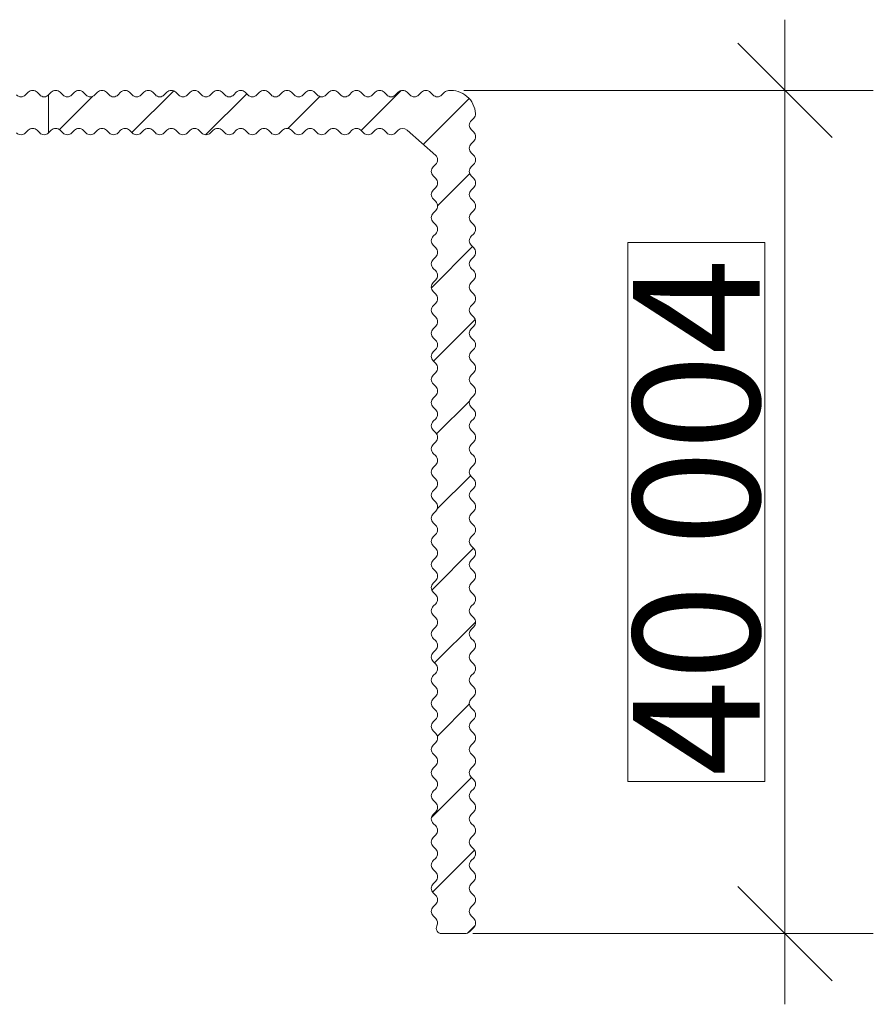
# Model space of a CAD drawing. Units: millimetres. Extents: x 2318096 to 23496934, y -13260259 to -8573291.
# Drawn here: x 4711231 to 4751711, y -12530801 to -12484089 of the extents above; entities that cross this region are included whole.
import ezdxf

# ---------------------------------------------------------------- set-up
doc = ezdxf.new("R2010")
doc.units = ezdxf.units.MM
doc.header["$MEASUREMENT"] = 0
doc.linetypes.add('HIDDEN_LINE', pattern=[3912.222233, 2822.222233, -1090])
doc.layers.add('PROFIL', color=7, linetype='Continuous')
doc.styles.add('СГЕНЕРИР_СТИЛЬ_1', font='arial.ttf')
doc.dimstyles.new('СГЕНЕРИР_СТИЛЬ__1', dxfattribs={"dimtxt": 6000, "dimasz": 4248.529157, "dimexe": 0.18, "dimexo": 625, "dimgap": 0.09, "dimtad": 1, "dimdec": 0, "dimzin": 0, "dimdsep": 46, "dimtxsty": 'СГЕНЕРИР_СТИЛЬ_1', "dimblk": 'ARROWHEAD_6', "dimblk1": 'ARROWHEAD_6', "dimblk2": 'ARROWHEAD_6', "dimcen": 0.09, "dimclrd": 7, "dimclre": 7, "dimclrt": 7, "dimazin": 0, "dimtfac": 1, "dimtdec": 4, "dimtmove": 0, "dimatfit": 3, "dimfxl": 0, "dimtolj": 1, "dimtzin": 0, "dimarcsym": 0})

# ---------------------------------------------------------------- blocks, each defined once
blk = doc.blocks.new('*D85', base_point=(13275136, -10911842))
at = {"color": 7, "linetype": 'Continuous', "lineweight": 18}
for p, q in [((4747518, -12487443), (4747518, -12484089)), ((4749754, -12489679), (4745282, -12485207)), ((4751711, -12487443), (4732294, -12487443)), ((4747518, -12527447), (4747518, -12487443)), ((4745282, -12525211), (4749754, -12529683)), ((4751711, -12527447), (4732712, -12527447)), ((4747518, -12530801), (4747518, -12527447))]:
    blk.add_line(p, q, dxfattribs=at)
at = {"color": 85, "linetype": 'Continuous', "lineweight": 18}
for p, q in [((4746568, -12494660), (4740068, -12494660)), ((4740068, -12494660), (4740068, -12520230)), ((4746568, -12520230), (4746568, -12494660)), ((4740068, -12520230), (4746568, -12520230))]:
    blk.add_line(p, q, dxfattribs=at)
at = {"color": 7, "lineweight": 18, "insert": (4746318, -12519980), "char_height": 6000, "attachment_point": 7, "rotation": 90, "style": 'СГЕНЕРИР_СТИЛЬ_1'}
blk.add_mtext('{\\A1;40\xa0004}', dxfattribs=at)
blk = doc.blocks.new('ARROWHEAD_6')
at = {"color": 0, "linetype": 'Continuous', "lineweight": 0}
for p, q in [((-0.5, -0.5), (0.5, 0.5)), ((0, 0), (-1, 0))]:
    blk.add_line(p, q, dxfattribs=at)

msp = doc.modelspace()

# ---------------------------------------------------------------- hatches: boundary and pattern name
at = {"linetype": 'Continuous', "lineweight": 18}
h = msp.add_hatch(dxfattribs=at)
h.set_pattern_fill('ANSI31', style=0, pattern_type=2)
h.set_pattern_definition([(45, (-14525.6, -165226.5), (-1796.0512, 1796.0512), [])])
h.paths.add_polyline_path([(4712600.6, -12487660.5), (4712600.6, -12489460.5), (4712726.6, -12489334.5, -0.4142136), (4713150.9, -12489334.5), (4713275.2, -12489458.7, 0.4142136), (4713699.4, -12489458.7), (4713823.7, -12489334.5, -0.4142136), (4714248, -12489334.5), (4714372.2, -12489458.7, 0.4142136), (4714796.5, -12489458.7), (4714920.8, -12489334.5, -0.4142136), (4715345, -12489334.5), (4715469.3, -12489458.7, 0.4142136), (4715893.5, -12489458.7), (4716017.8, -12489334.5, -0.4142136), (4716442.1, -12489334.5), (4716566.3, -12489458.7, 0.4142136), (4716990.6, -12489458.7), (4717114.9, -12489334.5, -0.4142136), (4717539.1, -12489334.5), (4717663.4, -12489458.7, 0.4142136), (4718087.7, -12489458.7), (4718211.9, -12489334.5, -0.4142136), (4718636.2, -12489334.5), (4718760.4, -12489458.7, 0.4142136), (4719184.7, -12489458.7), (4719309, -12489334.5, -0.4142136), (4719733.2, -12489334.5), (4719857.5, -12489458.7, 0.4142136), (4720281.8, -12489458.7), (4720406, -12489334.5, -0.4142136), (4720830.3, -12489334.5), (4720954.6, -12489458.7, 0.4142136), (4721378.8, -12489458.7), (4721503.1, -12489334.5, -0.4142136), (4721927.4, -12489334.5), (4722051.6, -12489458.7, 0.4142136), (4722475.9, -12489458.7), (4722600.1, -12489334.5, -0.4142136), (4723024.4, -12489334.5), (4723148.7, -12489458.7, 0.4142136), (4723572.9, -12489458.7), (4723697.2, -12489334.5, -0.4142136), (4724121.5, -12489334.5), (4724245.7, -12489458.7, 0.4142136), (4724670, -12489458.7), (4724794.3, -12489334.5, -0.4142136), (4725218.5, -12489334.5), (4725342.8, -12489458.7, 0.4142136), (4725767.1, -12489458.7), (4725891.3, -12489334.5, -0.4142136), (4726315.6, -12489334.5), (4726439.8, -12489458.7, 0.4142136), (4726864.1, -12489458.7), (4726988.4, -12489334.5, -0.4142136), (4727412.6, -12489334.5), (4727536.9, -12489458.7, 0.4142136), (4727961.2, -12489458.7), (4728085.4, -12489334.5, -0.4142136), (4728509.7, -12489334.5), (4728634, -12489458.7, 0.4142136), (4729058.2, -12489458.7), (4729182.5, -12489334.5, -0.3884291), (4729587.1, -12489316.5), (4730933.8, -12490500.2, -0.4524217), (4730962.8, -12490949.9), (4730838.5, -12491074.2, 0.4142136), (4730838.5, -12491498.4), (4730962.8, -12491622.7, -0.4142136), (4730962.8, -12492047), (4730838.5, -12492171.2, 0.4142136), (4730838.5, -12492595.5), (4730962.8, -12492719.8, -0.4142136), (4730962.8, -12493144), (4730838.5, -12493268.3, 0.4142136), (4730838.5, -12493692.5), (4730962.8, -12493816.8, -0.4142136), (4730962.8, -12494241.1), (4730838.5, -12494365.3, 0.4142136), (4730838.5, -12494789.6), (4730962.8, -12494913.9, -0.4142136), (4730962.8, -12495338.1), (4730838.5, -12495462.4, 0.4142136), (4730838.5, -12495886.7), (4730962.8, -12496010.9, -0.4142136), (4730962.8, -12496435.2), (4730838.5, -12496559.5, 0.4142136), (4730838.5, -12496983.7), (4730962.8, -12497108, -0.4142136), (4730962.8, -12497532.2), (4730838.5, -12497656.5, 0.4142136), (4730838.5, -12498080.8), (4730962.8, -12498205, -0.4142136), (4730962.8, -12498629.3), (4730838.5, -12498753.6, 0.4142136), (4730838.5, -12499177.8), (4730962.8, -12499302.1, -0.4142136), (4730962.8, -12499726.4), (4730838.5, -12499850.6, 0.4142136), (4730838.5, -12500274.9), (4730962.8, -12500399.2, -0.4142136), (4730962.8, -12500823.4), (4730838.5, -12500947.7, 0.4142136), (4730838.5, -12501371.9), (4730962.8, -12501496.2, -0.4142136), (4730962.8, -12501920.5), (4730838.5, -12502044.7, 0.4142136), (4730838.5, -12502469), (4730962.8, -12502593.3, -0.4142136), (4730962.8, -12503017.5), (4730838.5, -12503141.8, 0.4142136), (4730838.5, -12503566.1), (4730962.8, -12503690.3, -0.4142136), (4730962.8, -12504114.6), (4730838.5, -12504238.8, 0.4142136), (4730838.5, -12504663.1), (4730962.8, -12504787.4, -0.4142136), (4730962.8, -12505211.6), (4730838.5, -12505335.9, 0.4142136), (4730838.5, -12505760.2), (4730962.8, -12505884.4, -0.4142136), (4730962.8, -12506308.7), (4730838.5, -12506433, 0.4142136), (4730838.5, -12506857.2), (4730962.8, -12506981.5, -0.4142136), (4730962.8, -12507405.8), (4730838.5, -12507530, 0.4142136), (4730838.5, -12507954.3), (4730962.8, -12508078.5, -0.4142136), (4730962.8, -12508502.8), (4730838.5, -12508627.1, 0.4142136), (4730838.5, -12509051.3), (4730962.8, -12509175.6, -0.4142136), (4730962.8, -12509599.9), (4730838.5, -12509724.1, 0.4142136), (4730838.5, -12510148.4), (4730962.8, -12510272.7, -0.4142136), (4730962.8, -12510696.9), (4730838.5, -12510821.2, 0.4142136), (4730838.5, -12511245.4), (4730962.8, -12511369.7, -0.4142136), (4730962.8, -12511794), (4730838.5, -12511918.2, 0.4142136), (4730838.5, -12512342.5), (4730962.8, -12512466.8, -0.4142136), (4730962.8, -12512891), (4730838.5, -12513015.3, 0.4142136), (4730838.5, -12513439.6), (4730962.8, -12513563.8, -0.4142136), (4730962.8, -12513988.1), (4730838.5, -12514112.4, 0.4142136), (4730838.5, -12514536.6), (4730962.8, -12514660.9, -0.4142136), (4730962.8, -12515085.1), (4730838.5, -12515209.4, 0.4142136), (4730838.5, -12515633.7), (4730962.8, -12515757.9, -0.4142136), (4730962.8, -12516182.2), (4730838.5, -12516306.5, 0.4142136), (4730838.5, -12516730.7), (4730962.8, -12516855, -0.4142136), (4730962.8, -12517279.3), (4730838.5, -12517403.5, 0.4142136), (4730838.5, -12517827.8), (4730962.8, -12517952.1, -0.4142136), (4730962.8, -12518376.3), (4730838.5, -12518500.6, 0.4142136), (4730838.5, -12518924.8), (4730962.8, -12519049.1, -0.4142136), (4730962.8, -12519473.4), (4730838.5, -12519597.6, 0.4142136), (4730838.5, -12520021.9), (4730962.8, -12520146.2, -0.4142136), (4730962.8, -12520570.4), (4730838.5, -12520694.7, 0.4142136), (4730838.5, -12521119), (4730962.8, -12521243.2, -0.4142136), (4730962.8, -12521667.5), (4730838.5, -12521791.7, 0.4142136), (4730838.5, -12522216), (4730962.8, -12522340.3, -0.4142136), (4730962.8, -12522764.5), (4730838.5, -12522888.8, 0.4142136), (4730838.5, -12523313.1), (4730962.8, -12523437.3, -0.4142136), (4730962.8, -12523861.6), (4730838.5, -12523985.9, 0.4142136), (4730838.5, -12524410.1), (4730962.8, -12524534.4, -0.4142136), (4730962.8, -12524958.7), (4730838.5, -12525082.9, 0.4142136), (4730838.5, -12525507.2), (4730962.8, -12525631.4, -0.4142136), (4730962.8, -12526055.7), (4730838.5, -12526180, 0.4142136), (4730838.5, -12526604.2), (4730962.8, -12526728.5, -0.3284767), (4731016.2, -12527080.3, 0.5642565), (4731237.4, -12527446.6), (4732344.7, -12527446.6, 0.1989124), (4732556.8, -12527358.7), (4732762.8, -12527152.8, 0.4142136), (4732762.8, -12526728.5), (4732638.5, -12526604.2, -0.4142136), (4732638.5, -12526180), (4732762.8, -12526055.7, 0.4142136), (4732762.8, -12525631.4), (4732638.5, -12525507.2, -0.4142136), (4732638.5, -12525082.9), (4732762.8, -12524958.7, 0.4142136), (4732762.8, -12524534.4), (4732638.5, -12524410.1, -0.4142136), (4732638.5, -12523985.9), (4732762.8, -12523861.6, 0.4142136), (4732762.8, -12523437.3), (4732638.5, -12523313.1, -0.4142136), (4732638.5, -12522888.8), (4732762.8, -12522764.5, 0.4142136), (4732762.8, -12522340.3), (4732638.5, -12522216, -0.4142136), (4732638.5, -12521791.7), (4732762.8, -12521667.5, 0.4142136), (4732762.8, -12521243.2), (4732638.5, -12521119, -0.4142136), (4732638.5, -12520694.7), (4732762.8, -12520570.4, 0.4142136), (4732762.8, -12520146.2), (4732638.5, -12520021.9, -0.4142136), (4732638.5, -12519597.6), (4732762.8, -12519473.4, 0.4142136), (4732762.8, -12519049.1), (4732638.5, -12518924.8, -0.4142136), (4732638.5, -12518500.6), (4732762.8, -12518376.3, 0.4142136), (4732762.8, -12517952.1), (4732638.5, -12517827.8, -0.4142136), (4732638.5, -12517403.5), (4732762.8, -12517279.3, 0.4142136), (4732762.8, -12516855), (4732638.5, -12516730.7, -0.4142136), (4732638.5, -12516306.5), (4732762.8, -12516182.2, 0.4142136), (4732762.8, -12515757.9), (4732638.5, -12515633.7, -0.4142136), (4732638.5, -12515209.4), (4732762.8, -12515085.1, 0.4142136), (4732762.8, -12514660.9), (4732638.5, -12514536.6, -0.4142136), (4732638.5, -12514112.4), (4732762.8, -12513988.1, 0.4142136), (4732762.8, -12513563.8), (4732638.5, -12513439.6, -0.4142136), (4732638.5, -12513015.3), (4732762.8, -12512891, 0.4142136), (4732762.8, -12512466.8), (4732638.5, -12512342.5, -0.4142136), (4732638.5, -12511918.2), (4732762.8, -12511794, 0.4142136), (4732762.8, -12511369.7), (4732638.5, -12511245.4, -0.4142136), (4732638.5, -12510821.2), (4732762.8, -12510696.9, 0.4142136), (4732762.8, -12510272.7), (4732638.5, -12510148.4, -0.4142136), (4732638.5, -12509724.1), (4732762.8, -12509599.9, 0.4142136), (4732762.8, -12509175.6), (4732638.5, -12509051.3, -0.4142136), (4732638.5, -12508627.1), (4732762.8, -12508502.8, 0.4142136), (4732762.8, -12508078.5), (4732638.5, -12507954.3, -0.4142136), (4732638.5, -12507530), (4732762.8, -12507405.8, 0.4142136), (4732762.8, -12506981.5), (4732638.5, -12506857.2, -0.4142136), (4732638.5, -12506433), (4732762.8, -12506308.7, 0.4142136), (4732762.8, -12505884.4), (4732638.5, -12505760.2, -0.4142136), (4732638.5, -12505335.9), (4732762.8, -12505211.6, 0.4142136), (4732762.8, -12504787.4), (4732638.5, -12504663.1, -0.4142136), (4732638.5, -12504238.8), (4732762.8, -12504114.6, 0.4142136), (4732762.8, -12503690.3), (4732638.5, -12503566.1, -0.4142136), (4732638.5, -12503141.8), (4732762.8, -12503017.5, 0.4142136), (4732762.8, -12502593.3), (4732638.5, -12502469, -0.4142136), (4732638.5, -12502044.7), (4732762.8, -12501920.5, 0.4142136), (4732762.8, -12501496.2), (4732638.5, -12501371.9, -0.4142136), (4732638.5, -12500947.7), (4732762.8, -12500823.4, 0.4142136), (4732762.8, -12500399.2), (4732638.5, -12500274.9, -0.4142136), (4732638.5, -12499850.6), (4732762.8, -12499726.4, 0.4142136), (4732762.8, -12499302.1), (4732638.5, -12499177.8, -0.4142136), (4732638.5, -12498753.6), (4732762.8, -12498629.3, 0.4142136), (4732762.8, -12498205), (4732638.5, -12498080.8, -0.4142136), (4732638.5, -12497656.5), (4732762.8, -12497532.2, 0.4142136), (4732762.8, -12497108), (4732638.5, -12496983.7, -0.4142136), (4732638.5, -12496559.5), (4732762.8, -12496435.2, 0.4142136), (4732762.8, -12496010.9), (4732638.5, -12495886.7, -0.4142136), (4732638.5, -12495462.4), (4732762.8, -12495338.1, 0.4142136), (4732762.8, -12494913.9), (4732638.5, -12494789.6, -0.4142136), (4732638.5, -12494365.3), (4732762.8, -12494241.1, 0.4142136), (4732762.8, -12493816.8), (4732638.5, -12493692.5, -0.4142136), (4732638.5, -12493268.3), (4732762.8, -12493144, 0.4142136), (4732762.8, -12492719.8), (4732638.5, -12492595.5, -0.4142136), (4732638.5, -12492171.2), (4732762.8, -12492047, 0.4142136), (4732762.8, -12491622.7), (4732638.5, -12491498.4, -0.4142136), (4732638.5, -12491074.2), (4732762.8, -12490949.9, 0.4142136), (4732762.8, -12490525.6), (4732638.5, -12490401.4, -0.4142136), (4732638.5, -12489977.1), (4732762.8, -12489852.9, 0.4142136), (4732762.8, -12489428.6), (4732638.5, -12489304.3, -0.4142136), (4732638.5, -12488880.1), (4732762.8, -12488755.8, 0.1980508), (4732850.6, -12488544.7, 0.4205705), (4731561.4, -12487447.9, 0.1752795), (4731376.6, -12487534.5), (4731252.3, -12487658.7, -0.4142136), (4730828.1, -12487658.7), (4730703.8, -12487534.5, 0.4142136), (4730279.5, -12487534.5), (4730155.3, -12487658.7, -0.4142136), (4729731, -12487658.7), (4729606.7, -12487534.5, 0.4142136), (4729182.5, -12487534.5), (4729058.2, -12487658.7, -0.4142136), (4728634, -12487658.7), (4728509.7, -12487534.5, 0.4142136), (4728085.4, -12487534.5), (4727961.2, -12487658.7, -0.4142136), (4727536.9, -12487658.7), (4727412.6, -12487534.5, 0.4142136), (4726988.4, -12487534.5), (4726864.1, -12487658.7, -0.4142136), (4726439.8, -12487658.7), (4726315.6, -12487534.5, 0.4142136), (4725891.3, -12487534.5), (4725767.1, -12487658.7, -0.4142136), (4725342.8, -12487658.7), (4725218.5, -12487534.5, 0.4142136), (4724794.3, -12487534.5), (4724670, -12487658.7, -0.4142136), (4724245.7, -12487658.7), (4724121.5, -12487534.5, 0.4142136), (4723697.2, -12487534.5), (4723572.9, -12487658.7, -0.4142136), (4723148.7, -12487658.7), (4723024.4, -12487534.5, 0.4142136), (4722600.1, -12487534.5), (4722475.9, -12487658.7, -0.4142136), (4722051.6, -12487658.7), (4721927.4, -12487534.5, 0.4142136), (4721503.1, -12487534.5), (4721378.8, -12487658.7, -0.4142136), (4720954.6, -12487658.7), (4720830.3, -12487534.5, 0.4142136), (4720406, -12487534.5), (4720281.8, -12487658.7, -0.4142136), (4719857.5, -12487658.7), (4719733.2, -12487534.5, 0.4142136), (4719309, -12487534.5), (4719184.7, -12487658.7, -0.4142136), (4718760.4, -12487658.7), (4718636.2, -12487534.5, 0.4142136), (4718211.9, -12487534.5), (4718087.7, -12487658.7, -0.4142136), (4717663.4, -12487658.7), (4717539.1, -12487534.5, 0.4142136), (4717114.9, -12487534.5), (4716990.6, -12487658.7, -0.4142136), (4716566.3, -12487658.7), (4716442.1, -12487534.5, 0.4142136), (4716017.8, -12487534.5), (4715893.5, -12487658.7, -0.4142136), (4715469.3, -12487658.7), (4715345, -12487534.5, 0.4142136), (4714920.8, -12487534.5), (4714796.5, -12487658.7, -0.4142136), (4714372.2, -12487658.7), (4714248, -12487534.5, 0.4142136), (4713823.7, -12487534.5), (4713699.4, -12487658.7, -0.4142136), (4713275.2, -12487658.7), (4713150.9, -12487534.5, 0.4142136), (4712726.6, -12487534.5), (4712602.4, -12487658.7)])

# ---------------------------------------------------------------- linework, layer by layer
at = {"layer": 'PROFIL', "color": 7, "linetype": 'HIDDEN_LINE', "lineweight": 18}
msp.add_line((4712600.6, -12489460.5), (4712600.6, -12487660.5), dxfattribs=at)
at = {"layer": 'PROFIL', "color": 7, "linetype": 'Continuous', "lineweight": 18, "flags": 128}
for points in [[(4729182.5, -12487534.5), (4729058.2, -12487658.7), (4729182.5, -12487534.5, -0.4142136), (4729606.7, -12487534.5), (4729731, -12487658.7), (4729606.7, -12487534.5), (4729731, -12487658.7, 0.1989124), (4729943.1, -12487746.6, 0.1989124), (4730155.3, -12487658.7), (4730279.5, -12487534.5, -0.4142136), (4730703.8, -12487534.5), (4730828.1, -12487658.7, 0.1989124), (4731040.2, -12487746.6, 0.1989124), (4731252.3, -12487658.7), (4731376.6, -12487534.5, -0.1778252), (4731564.3, -12487447.6, -0.4198356), (4732850.6, -12488544.7, -0.1980508), (4732762.8, -12488755.8), (4732638.5, -12488880.1, 0.1989124), (4732550.6, -12489092.2, 0.1989124), (4732638.5, -12489304.3), (4732762.8, -12489428.6, -0.4142136), (4732762.8, -12489852.9), (4732638.5, -12489977.1, 0.1989124), (4732550.6, -12490189.2, 0.1989124), (4732638.5, -12490401.4), (4732762.8, -12490525.6, -0.4142136), (4732762.8, -12490949.9), (4732638.5, -12491074.2, 0.1989124), (4732550.6, -12491286.3, 0.1989124), (4732638.5, -12491498.4), (4732762.8, -12491622.7, -0.4142136), (4732762.8, -12492047), (4732638.5, -12492171.2, 0.1989124), (4732550.6, -12492383.4, 0.1989124), (4732638.5, -12492595.5), (4732762.8, -12492719.8, -0.4142136), (4732762.8, -12493144), (4732638.5, -12493268.3, 0.1989124), (4732550.6, -12493480.4, 0.1989124), (4732638.5, -12493692.5), (4732762.8, -12493816.8, -0.4142136), (4732762.8, -12494241.1), (4732638.5, -12494365.3, 0.1989124), (4732550.6, -12494577.5, 0.1989124), (4732638.5, -12494789.6), (4732762.8, -12494913.9, -0.4142136), (4732762.8, -12495338.1), (4732638.5, -12495462.4, 0.1989124), (4732550.6, -12495674.5, 0.1989124), (4732638.5, -12495886.7), (4732762.8, -12496010.9, -0.4142136), (4732762.8, -12496435.2), (4732638.5, -12496559.5, 0.1989124), (4732550.6, -12496771.6, 0.1989124), (4732638.5, -12496983.7), (4732762.8, -12497108, -0.4142136), (4732762.8, -12497532.2), (4732638.5, -12497656.5, 0.1989124), (4732550.6, -12497868.6, 0.1989124), (4732638.5, -12498080.8), (4732762.8, -12498205, -0.4142136), (4732762.8, -12498629.3), (4732638.5, -12498753.6, 0.1989124), (4732550.6, -12498965.7, 0.1989124), (4732638.5, -12499177.8), (4732762.8, -12499302.1, -0.4142136), (4732762.8, -12499726.4), (4732638.5, -12499850.6, 0.1989124), (4732550.6, -12500062.8, 0.1989124), (4732638.5, -12500274.9), (4732762.8, -12500399.2, -0.4142136), (4732762.8, -12500823.4), (4732638.5, -12500947.7, 0.1989124), (4732550.6, -12501159.8, 0.1989124), (4732638.5, -12501371.9), (4732762.8, -12501496.2, -0.4142136), (4732762.8, -12501920.5), (4732638.5, -12502044.7, 0.1989124), (4732550.6, -12502256.9, 0.1989124), (4732638.5, -12502469), (4732762.8, -12502593.3, -0.4142136), (4732762.8, -12503017.5), (4732638.5, -12503141.8, 0.1989124), (4732550.6, -12503353.9, 0.1989124), (4732638.5, -12503566.1), (4732762.8, -12503690.3, -0.4142136), (4732762.8, -12504114.6), (4732638.5, -12504238.8, 0.1989124), (4732550.6, -12504451, 0.1989124), (4732638.5, -12504663.1), (4732762.8, -12504787.4, -0.4142136), (4732762.8, -12505211.6), (4732638.5, -12505335.9, 0.1989124), (4732550.6, -12505548, 0.1989124), (4732638.5, -12505760.2), (4732762.8, -12505884.4, -0.4142136), (4732762.8, -12506308.7), (4732638.5, -12506433, 0.1989124), (4732550.6, -12506645.1, 0.1989124), (4732638.5, -12506857.2), (4732762.8, -12506981.5, -0.4142136), (4732762.8, -12507405.8), (4732638.5, -12507530, 0.1989124), (4732550.6, -12507742.1, 0.1989124), (4732638.5, -12507954.3), (4732762.8, -12508078.5, -0.4142136), (4732762.8, -12508502.8), (4732638.5, -12508627.1, 0.1989124), (4732550.6, -12508839.2, 0.1989124), (4732638.5, -12509051.3), (4732762.8, -12509175.6, -0.4142136), (4732762.8, -12509599.9), (4732638.5, -12509724.1, 0.1989124), (4732550.6, -12509936.3, 0.1989124), (4732638.5, -12510148.4), (4732762.8, -12510272.7, -0.4142136), (4732762.8, -12510696.9), (4732638.5, -12510821.2, 0.1989124), (4732550.6, -12511033.3, 0.1989124), (4732638.5, -12511245.4), (4732762.8, -12511369.7, -0.4142136), (4732762.8, -12511794), (4732638.5, -12511918.2, 0.1989124), (4732550.6, -12512130.4, 0.1989124), (4732638.5, -12512342.5), (4732762.8, -12512466.8, -0.4142136), (4732762.8, -12512891), (4732638.5, -12513015.3, 0.1989124), (4732550.6, -12513227.4, 0.1989124), (4732638.5, -12513439.6), (4732762.8, -12513563.8, -0.4142136), (4732762.8, -12513988.1), (4732638.5, -12514112.4, 0.1989124), (4732550.6, -12514324.5, 0.1989124), (4732638.5, -12514536.6), (4732762.8, -12514660.9, -0.4142136), (4732762.8, -12515085.1), (4732638.5, -12515209.4, 0.1989124), (4732550.6, -12515421.5, 0.1989124), (4732638.5, -12515633.7), (4732762.8, -12515757.9, -0.4142136), (4732762.8, -12516182.2), (4732638.5, -12516306.5, 0.1989124), (4732550.6, -12516518.6, 0.1989124), (4732638.5, -12516730.7), (4732762.8, -12516855, -0.4142136), (4732762.8, -12517279.3), (4732638.5, -12517403.5, 0.1989124), (4732550.6, -12517615.7, 0.1989124), (4732638.5, -12517827.8), (4732762.8, -12517952.1, -0.4142136), (4732762.8, -12518376.3), (4732638.5, -12518500.6, 0.1989124), (4732550.6, -12518712.7, 0.1989124), (4732638.5, -12518924.8), (4732762.8, -12519049.1, -0.4142136), (4732762.8, -12519473.4), (4732638.5, -12519597.6, 0.1989124), (4732550.6, -12519809.8, 0.1989124), (4732638.5, -12520021.9), (4732762.8, -12520146.2, -0.4142136), (4732762.8, -12520570.4), (4732638.5, -12520694.7, 0.1989124), (4732550.6, -12520906.8, 0.1989124), (4732638.5, -12521119), (4732762.8, -12521243.2, -0.4142136), (4732762.8, -12521667.5), (4732638.5, -12521791.7, 0.1989124), (4732550.6, -12522003.9, 0.1989124), (4732638.5, -12522216), (4732762.8, -12522340.3, -0.4142136), (4732762.8, -12522764.5), (4732638.5, -12522888.8, 0.1989124), (4732550.6, -12523100.9, 0.1989124), (4732638.5, -12523313.1), (4732762.8, -12523437.3, -0.4142136), (4732762.8, -12523861.6), (4732638.5, -12523985.9, 0.1989124), (4732550.6, -12524198, 0.1989124), (4732638.5, -12524410.1), (4732762.8, -12524534.4, -0.4142136), (4732762.8, -12524958.7), (4732638.5, -12525082.9, 0.1989124), (4732550.6, -12525295, 0.1989124), (4732638.5, -12525507.2), (4732762.8, -12525631.4, -0.4142136), (4732762.8, -12526055.7), (4732638.5, -12526180, 0.4142136), (4732638.5, -12526604.2), (4732762.8, -12526728.5, -0.4142136), (4732762.8, -12527152.8), (4732556.8, -12527358.7, -0.1989124), (4732344.7, -12527446.6), (4731237.4, -12527446.6, -0.5642565), (4731016.2, -12527080.3, 0.3284767), (4730962.8, -12526728.5), (4730838.5, -12526604.2, -0.4142136), (4730838.5, -12526180), (4730962.8, -12526055.7, 0.1989124), (4731050.6, -12525843.6, 0.1989124), (4730962.8, -12525631.4), (4730838.5, -12525507.2, -0.4142136), (4730838.5, -12525082.9), (4730962.8, -12524958.7, 0.1989124), (4731050.6, -12524746.5, 0.1989124), (4730962.8, -12524534.4), (4730838.5, -12524410.1, -0.4142136), (4730838.5, -12523985.9), (4730962.8, -12523861.6, 0.1989124), (4731050.6, -12523649.5, 0.1989124), (4730962.8, -12523437.3), (4730838.5, -12523313.1, -0.4142136), (4730838.5, -12522888.8), (4730962.8, -12522764.5, 0.1989124), (4731050.6, -12522552.4, 0.1989124), (4730962.8, -12522340.3), (4730838.5, -12522216, -0.4142136), (4730838.5, -12521791.7), (4730962.8, -12521667.5, 0.1989124), (4731050.6, -12521455.4, 0.1989124), (4730962.8, -12521243.2), (4730838.5, -12521119, -0.4142136), (4730838.5, -12520694.7), (4730962.8, -12520570.4, 0.1989124), (4731050.6, -12520358.3, 0.1989124), (4730962.8, -12520146.2), (4730838.5, -12520021.9, -0.4142136), (4730838.5, -12519597.6), (4730962.8, -12519473.4, 0.1989124), (4731050.6, -12519261.2, 0.1989124), (4730962.8, -12519049.1), (4730838.5, -12518924.8, -0.4142136), (4730838.5, -12518500.6), (4730962.8, -12518376.3, 0.1989124), (4731050.6, -12518164.2, 0.1989124), (4730962.8, -12517952.1), (4730838.5, -12517827.8, -0.4142136), (4730838.5, -12517403.5), (4730962.8, -12517279.3, 0.1989124), (4731050.6, -12517067.1, 0.1989124), (4730962.8, -12516855), (4730838.5, -12516730.7, -0.4142136), (4730838.5, -12516306.5), (4730962.8, -12516182.2, 0.1989124), (4731050.6, -12515970.1, 0.1989124), (4730962.8, -12515757.9), (4730838.5, -12515633.7, -0.4142136), (4730838.5, -12515209.4), (4730962.8, -12515085.1, 0.1989124), (4731050.6, -12514873, 0.1989124), (4730962.8, -12514660.9), (4730838.5, -12514536.6, -0.4142136), (4730838.5, -12514112.4), (4730962.8, -12513988.1, 0.1989124), (4731050.6, -12513776, 0.1989124), (4730962.8, -12513563.8), (4730838.5, -12513439.6, -0.4142136), (4730838.5, -12513015.3), (4730962.8, -12512891, 0.1989124), (4731050.6, -12512678.9, 0.1989124), (4730962.8, -12512466.8), (4730838.5, -12512342.5, -0.4142136), (4730838.5, -12511918.2), (4730962.8, -12511794, 0.1989124), (4731050.6, -12511581.8, 0.1989124), (4730962.8, -12511369.7), (4730838.5, -12511245.4, -0.4142136), (4730838.5, -12510821.2), (4730962.8, -12510696.9, 0.1989124), (4731050.6, -12510484.8, 0.1989124), (4730962.8, -12510272.7), (4730838.5, -12510148.4, -0.4142136), (4730838.5, -12509724.1), (4730962.8, -12509599.9, 0.1989124), (4731050.6, -12509387.7, 0.1989124), (4730962.8, -12509175.6), (4730838.5, -12509051.3, -0.4142136), (4730838.5, -12508627.1), (4730962.8, -12508502.8, 0.1989124), (4731050.6, -12508290.7, 0.1989124), (4730962.8, -12508078.5), (4730838.5, -12507954.3, -0.4142136), (4730838.5, -12507530), (4730962.8, -12507405.8, 0.1989124), (4731050.6, -12507193.6, 0.1989124), (4730962.8, -12506981.5), (4730838.5, -12506857.2, -0.4142136), (4730838.5, -12506433), (4730962.8, -12506308.7, 0.1989124), (4731050.6, -12506096.6, 0.1989124), (4730962.8, -12505884.4), (4730838.5, -12505760.2, -0.4142136), (4730838.5, -12505335.9), (4730962.8, -12505211.6, 0.1989124), (4731050.6, -12504999.5, 0.1989124), (4730962.8, -12504787.4), (4730838.5, -12504663.1, -0.4142136), (4730838.5, -12504238.8), (4730962.8, -12504114.6, 0.1989124), (4731050.6, -12503902.5, 0.1989124), (4730962.8, -12503690.3), (4730838.5, -12503566.1, -0.4142136), (4730838.5, -12503141.8), (4730962.8, -12503017.5, 0.1989124), (4731050.6, -12502805.4, 0.1989124), (4730962.8, -12502593.3), (4730838.5, -12502469, -0.4142136), (4730838.5, -12502044.7), (4730962.8, -12501920.5, 0.1989124), (4731050.6, -12501708.3, 0.1989124), (4730962.8, -12501496.2), (4730838.5, -12501371.9, -0.4142136), (4730838.5, -12500947.7), (4730962.8, -12500823.4, 0.1989124), (4731050.6, -12500611.3, 0.1989124), (4730962.8, -12500399.2), (4730838.5, -12500274.9, -0.4142136), (4730838.5, -12499850.6), (4730962.8, -12499726.4, 0.1989124), (4731050.6, -12499514.2, 0.1989124), (4730962.8, -12499302.1), (4730838.5, -12499177.8, -0.4142136), (4730838.5, -12498753.6), (4730962.8, -12498629.3, 0.1989124), (4731050.6, -12498417.2, 0.1989124), (4730962.8, -12498205), (4730838.5, -12498080.8, -0.4142136), (4730838.5, -12497656.5), (4730962.8, -12497532.2, 0.1989124), (4731050.6, -12497320.1, 0.1989124), (4730962.8, -12497108), (4730838.5, -12496983.7, -0.4142136), (4730838.5, -12496559.5), (4730962.8, -12496435.2, 0.1989124), (4731050.6, -12496223.1, 0.1989124), (4730962.8, -12496010.9), (4730838.5, -12495886.7, -0.4142136), (4730838.5, -12495462.4), (4730962.8, -12495338.1, 0.1989124), (4731050.6, -12495126, 0.1989124), (4730962.8, -12494913.9), (4730838.5, -12494789.6, -0.4142136), (4730838.5, -12494365.3), (4730962.8, -12494241.1, 0.1989124), (4731050.6, -12494028.9, 0.1989124), (4730962.8, -12493816.8), (4730838.5, -12493692.5, -0.4142136), (4730838.5, -12493268.3), (4730962.8, -12493144, 0.1989124), (4731050.6, -12492931.9, 0.1989124), (4730962.8, -12492719.8), (4730838.5, -12492595.5, -0.4142136), (4730838.5, -12492171.2), (4730962.8, -12492047, 0.1989124), (4731050.6, -12491834.8, 0.1989124), (4730962.8, -12491622.7), (4730838.5, -12491498.4, -0.4142136), (4730838.5, -12491074.2), (4730962.8, -12490949.9, 0.1989124), (4731050.6, -12490737.8, 0.1989124), (4730962.8, -12490525.6), (4729598.1, -12489326.2, 0.4025927), (4729182.5, -12489334.5), (4729058.2, -12489458.7, -0.4142136), (4728634, -12489458.7), (4728509.7, -12489334.5, 0.1989124), (4728297.6, -12489246.6, 0.1989124), (4728085.4, -12489334.5), (4727961.2, -12489458.7, -0.4142136), (4727536.9, -12489458.7), (4727412.6, -12489334.5, 0.1989124), (4727200.5, -12489246.6, 0.1989124), (4726988.4, -12489334.5), (4726864.1, -12489458.7, -0.4142136), (4726439.8, -12489458.7), (4726315.6, -12489334.5, 0.1989124), (4726103.4, -12489246.6, 0.1989124), (4725891.3, -12489334.5), (4725767.1, -12489458.7, -0.4142136), (4725342.8, -12489458.7), (4725218.5, -12489334.5, 0.1989124), (4725006.4, -12489246.6, 0.1989124), (4724794.3, -12489334.5), (4724670, -12489458.7, -0.4142136), (4724245.7, -12489458.7), (4724121.5, -12489334.5, 0.1989124), (4723909.3, -12489246.6, 0.1989124), (4723697.2, -12489334.5), (4723572.9, -12489458.7, -0.4142136), (4723148.7, -12489458.7), (4723024.4, -12489334.5, 0.1989124), (4722812.3, -12489246.6, 0.1989124), (4722600.1, -12489334.5), (4722475.9, -12489458.7, -0.4142136), (4722051.6, -12489458.7), (4721927.4, -12489334.5, 0.1989124), (4721715.2, -12489246.6, 0.1989124), (4721503.1, -12489334.5), (4721378.8, -12489458.7, -0.4142136), (4720954.6, -12489458.7), (4720830.3, -12489334.5, 0.1989124), (4720618.2, -12489246.6, 0.1989124), (4720406, -12489334.5), (4720281.8, -12489458.7, -0.4142136), (4719857.5, -12489458.7), (4719733.2, -12489334.5, 0.1989124), (4719521.1, -12489246.6, 0.1989124), (4719309, -12489334.5), (4719184.7, -12489458.7, -0.4142136), (4718760.4, -12489458.7), (4718636.2, -12489334.5, 0.1989124), (4718424.1, -12489246.6, 0.1989124), (4718211.9, -12489334.5), (4718087.7, -12489458.7, -0.4142136), (4717663.4, -12489458.7), (4717539.1, -12489334.5, 0.1989124), (4717327, -12489246.6, 0.1989124), (4717114.9, -12489334.5), (4716990.6, -12489458.7, -0.4142136), (4716566.3, -12489458.7), (4716442.1, -12489334.5, 0.1989124), (4716229.9, -12489246.6, 0.1989124), (4716017.8, -12489334.5), (4715893.5, -12489458.7, -0.4142136), (4715469.3, -12489458.7), (4715345, -12489334.5, 0.1989124), (4715132.9, -12489246.6, 0.1989124), (4714920.8, -12489334.5), (4714796.5, -12489458.7, -0.4142136), (4714372.2, -12489458.7), (4714248, -12489334.5, 0.1989124), (4714035.8, -12489246.6, 0.1989124), (4713823.7, -12489334.5), (4713699.4, -12489458.7, -0.4142136), (4713275.2, -12489458.7), (4713150.9, -12489334.5, 0.1989124), (4712938.8, -12489246.6, 0.1989124), (4712726.6, -12489334.5), (4712602.4, -12489458.7, -0.4142136), (4712178.1, -12489458.7), (4712053.8, -12489334.5, 0.1989124), (4711841.7, -12489246.6, 0.1989124), (4711629.6, -12489334.5), (4711505.3, -12489458.7, -0.4142136), (4711081.1, -12489458.7)], [(4711081.1, -12487658.7, 0.1989124), (4711293.2, -12487746.6, 0.1989124), (4711505.3, -12487658.7), (4711629.6, -12487534.5, -0.4142136), (4712053.8, -12487534.5), (4712178.1, -12487658.7, 0.1989124), (4712390.2, -12487746.6, 0.1989124), (4712602.4, -12487658.7), (4712726.6, -12487534.5, -0.4142136), (4713150.9, -12487534.5), (4713275.2, -12487658.7, 0.1989124), (4713487.3, -12487746.6, 0.1989124), (4713699.4, -12487658.7), (4713823.7, -12487534.5, -0.4142136), (4714248, -12487534.5), (4714372.2, -12487658.7, 0.1989124), (4714584.4, -12487746.6, 0.1989124), (4714796.5, -12487658.7), (4714920.8, -12487534.5, -0.4142136), (4715345, -12487534.5), (4715469.3, -12487658.7, 0.1989124), (4715681.4, -12487746.6, 0.1989124), (4715893.5, -12487658.7), (4716017.8, -12487534.5, -0.4142136), (4716442.1, -12487534.5), (4716566.3, -12487658.7, 0.1989124), (4716778.5, -12487746.6, 0.1989124), (4716990.6, -12487658.7), (4717114.9, -12487534.5, -0.4142136), (4717539.1, -12487534.5), (4717663.4, -12487658.7, 0.1989124), (4717875.5, -12487746.6, 0.1989124), (4718087.7, -12487658.7), (4718211.9, -12487534.5, -0.4142136), (4718636.2, -12487534.5), (4718760.4, -12487658.7, 0.1989124), (4718972.6, -12487746.6, 0.1989124), (4719184.7, -12487658.7), (4719309, -12487534.5, -0.4142136), (4719733.2, -12487534.5), (4719857.5, -12487658.7, 0.1989124), (4720069.6, -12487746.6, 0.1989124), (4720281.8, -12487658.7), (4720406, -12487534.5, -0.4142136), (4720830.3, -12487534.5), (4720954.6, -12487658.7, 0.1989124), (4721166.7, -12487746.6, 0.1989124), (4721378.8, -12487658.7), (4721503.1, -12487534.5, -0.4142136), (4721927.4, -12487534.5), (4722051.6, -12487658.7, 0.1989124), (4722263.7, -12487746.6, 0.1989124), (4722475.9, -12487658.7), (4722600.1, -12487534.5, -0.4142136), (4723024.4, -12487534.5), (4723148.7, -12487658.7, 0.1989124), (4723360.8, -12487746.6, 0.1989124), (4723572.9, -12487658.7), (4723697.2, -12487534.5, -0.4142136), (4724121.5, -12487534.5), (4724245.7, -12487658.7, 0.1989124), (4724457.9, -12487746.6, 0.1989124), (4724670, -12487658.7), (4724794.3, -12487534.5, -0.4142136), (4725218.5, -12487534.5), (4725342.8, -12487658.7, 0.1989124), (4725554.9, -12487746.6, 0.1989124), (4725767.1, -12487658.7), (4725891.3, -12487534.5, -0.4142136), (4726315.6, -12487534.5), (4726439.8, -12487658.7, 0.1989124), (4726652, -12487746.6, 0.1989124), (4726864.1, -12487658.7), (4726988.4, -12487534.5, -0.4142136), (4727412.6, -12487534.5), (4727536.9, -12487658.7, 0.1989124), (4727749, -12487746.6, 0.1989124), (4727961.2, -12487658.7), (4728085.4, -12487534.5, -0.4142136), (4728509.7, -12487534.5), (4728634, -12487658.7, 0.1989124), (4728846.1, -12487746.6, 0.1989124), (4729058.2, -12487658.7)]]:
    msp.add_lwpolyline(points, format="xyb", dxfattribs=at)

# ---------------------------------------------------------------- dimensions: what is measured, and where the dimension line sits
at = {"color": 7, "linetype": 'Continuous', "lineweight": 18}
dim = msp.add_linear_dim(base=(4747518.1, -12487442.9), p1=(4732086.6, -12527446.6), p2=(4731669.4, -12487442.9), angle=90, dimstyle='СГЕНЕРИР_СТИЛЬ__1', dxfattribs=at)
dim.commit()
dim.dimension.update_dxf_attribs({"geometry": '*D85', "text_midpoint": (4743318.1, -12507386.7), "dimtype": 160, "text_rotation": 90})

doc.saveas('drawing.dxf')
